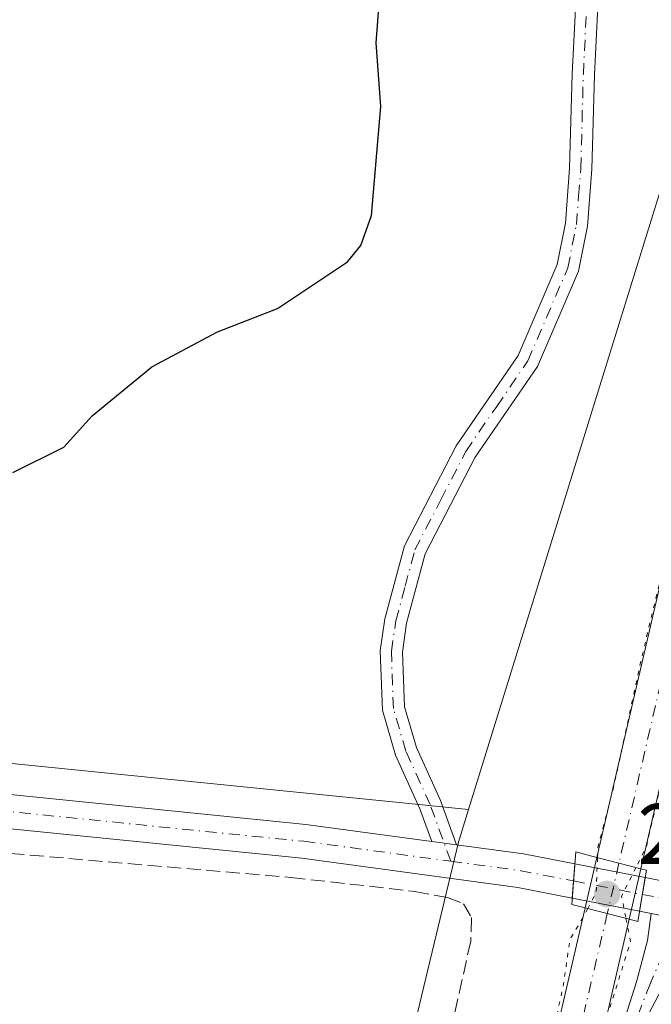
# Model space of a CAD drawing. Units: metres. Extents: x 622621 to 626106, y 4641592 to 4643965.
# Drawn here: x 624992 to 625066, y 4643692 to 4643807 of the extents above; entities that cross this region are included whole.
import ezdxf

# ---------------------------------------------------------------- set-up
doc = ezdxf.new("R2010")
doc.units = ezdxf.units.M
doc.header["$MEASUREMENT"] = 0
for name, pattern in [('DGN Style 3', [2.307223458686699, 1.648016756204785, -0.6592067024819142]), ('DGN Style 4', [2.6384748266838614, 1.318413404963828, -0.6592067024819142, 0.001648016756204785, -0.6592067024819142]), ('DGN Style 5', [1.1536117293433497, 0.4944050268614355, -0.6592067024819142])]:
    doc.linetypes.add(name, pattern=pattern)
for name, color, linetype, lineweight in [('Camino Cxs', 7, 'Continuous', 0), ('Camino eje', 30, 'DGN Style 4', 13), ('Corriente artificial Cxs', 4, 'Continuous', 13), ('Corriente artificial eje', 142, 'DGN Style 4', 0), ('Corriente artificial eje oculto', 21, 'DGN Style 4', 0), ('Corriente artificial lineal', 4, 'DGN Style 3', 13), ('Corriente artificial oculto Cxs', 21, 'Continuous', 13), ('Cultivos herbáceos CxS', 92, 'Continuous', 0), ('Curva de nivel maestra', 30, 'Continuous', 30), ('Curva de nivel normal depresión', 30, 'DGN Style 5', 0), ('Núcleo urbano CxS', 7, 'Continuous', 0), ('Pastizal CxS', 92, 'Continuous', 0), ('Pista no pavimentada Cxs', 111, 'Continuous', 0), ('Pista no pavimentada eje', 91, 'DGN Style 4', 0), ('Puente Cxs', 1, 'Continuous', 13), ('Punto de cota en terreno', 7, 'Continuous', 0), ('Rótulo de punto de cota en construcción', 7, 'Continuous', 0), ('Suelo desnudo CxS', 253, 'Continuous', 0)]:
    doc.layers.add(name, color=color, linetype=linetype, lineweight=lineweight)
doc.styles.add('Style-Arial', font='txt')

# ---------------------------------------------------------------- blocks, each defined once
blk = doc.blocks.new('5PATER')
at = {"layer": 'Núcleo urbano CxS', "linetype": 'Continuous', "lineweight": 0}
h = blk.add_hatch(color=51, dxfattribs=at)
edge = h.paths.add_edge_path()
edge.add_ellipse((0, 0), major_axis=(-0.1095731443231308, -0.1110710700762829), ratio=0.9994222409660322, start_angle=0, end_angle=360)

msp = doc.modelspace()

# ---------------------------------------------------------------- linework, layer by layer
at = {"layer": 'Camino Cxs', "color": 7, "linetype": 'Continuous', "lineweight": 0, "extrusion": (0.00682252118962448, -0.0009238586339833748, 0.9999762995640654), "elevation": 270.7737896520975, "flags": 128}
msp.add_lwpolyline([(625026.9808785013, 4643712.96449594), (625024.0734083523, 4643713.358196109)], dxfattribs=at)
at = {"layer": 'Camino Cxs', "color": 7, "linetype": 'Continuous', "lineweight": 0}
for points in [[(625060.3601000002, 4643814.5801, 298.0155999999988), (625059.7001, 4643800.9301, 298.0445999999938), (625059.4001000002, 4643789.860099999, 297.9333999999944), (625058.8800999997, 4643783.200099999, 297.8070000000007), (625057.8400999998, 4643777.9301, 297.6567000000068), (625053.0401, 4643766.770099999, 297.3665000000037), (625045.7401000002, 4643756.130100001, 297.1980999999942), (625039.8800999997, 4643744.800100001, 297.1040000000066), (625037.7001, 4643736.6801, 296.7899000000034), (625037.2100999998, 4643733.300100001, 296.687699999995), (625037.4401000004, 4643726.890100001, 296.5755000000063), (625038.8400999998, 4643722.130100001, 296.5720000000001), (625041.6501000002, 4643715.920100001, 296.5053999999946), (625043.5510999998, 4643710.7327, 296.5402000000031), (625040.6436999999, 4643711.126300001, 296.5604000000022), (625039.2500999998, 4643714.940099999, 296.5421999999962), (625036.4001000002, 4643721.2301, 296.5580000000046), (625034.8601000002, 4643726.4801, 296.5908999999957), (625034.6101000002, 4643733.440099999, 296.7275999999983), (625035.1601, 4643737.210100001, 296.8861000000034), (625037.4401000004, 4643745.7501, 297.1116000000038), (625043.5201000003, 4643757.460100001, 297.2703000000038), (625050.7600999996, 4643768.030099999, 297.4912999999942), (625055.3501000004, 4643778.700099999, 297.7740000000049), (625056.3000999996, 4643783.550100001, 297.881899999993), (625056.8000999996, 4643790.0001, 298.0078000000067), (625057.1101000002, 4643801.030099999, 298.1331999999966), (625057.7801000001, 4643814.780099999, 298.1097000000009)], [(625040.6436999999, 4643711.126300001, 296.5604000000022), (625039.2500999998, 4643714.940099999, 296.5421999999962), (625036.4001000002, 4643721.2301, 296.5580000000046), (625034.8601000002, 4643726.4801, 296.5908999999957), (625034.6101000002, 4643733.440099999, 296.7275999999983), (625035.1601, 4643737.210100001, 296.8861000000034), (625037.4401000004, 4643745.7501, 297.1116000000038), (625043.5201000003, 4643757.460100001, 297.2703000000038), (625050.7600999996, 4643768.030099999, 297.4912999999942), (625055.3501000004, 4643778.700099999, 297.7740000000049), (625056.3000999996, 4643783.550100001, 297.881899999993), (625056.8000999996, 4643790.0001, 298.0078000000067), (625057.1101000002, 4643801.030099999, 298.1331999999966), (625057.7801000001, 4643814.780099999, 298.1097000000009)], [(625060.3601000002, 4643814.5801, 298.0155999999988), (625059.7001, 4643800.9301, 298.0445999999938), (625059.4001000002, 4643789.860099999, 297.9333999999944), (625058.8800999997, 4643783.200099999, 297.8070000000007), (625057.8400999998, 4643777.9301, 297.6567000000068), (625053.0401, 4643766.770099999, 297.3665000000037), (625045.7401000002, 4643756.130100001, 297.1980999999942), (625039.8800999997, 4643744.800100001, 297.1040000000066), (625037.7001, 4643736.6801, 296.7899000000034), (625037.2100999998, 4643733.300100001, 296.687699999995), (625037.4401000004, 4643726.890100001, 296.5755000000063), (625038.8400999998, 4643722.130100001, 296.5720000000001), (625041.6501000002, 4643715.920100001, 296.5053999999946), (625043.5510999998, 4643710.732600001, 296.5402000000031)]]:
    msp.add_polyline3d(points, dxfattribs=at)
at = {"layer": 'Camino eje', "color": 30, "linetype": 'DGN Style 4', "lineweight": 13}
msp.add_polyline3d([(625042.8750999998, 4643708.8059, 296.6015999999945), (625040.4501, 4643715.4301, 296.5224000000017), (625037.6201, 4643721.6801, 296.5440999999992), (625036.1501000002, 4643726.6851, 296.582899999994), (625035.9101, 4643733.370100001, 296.7070999999996), (625036.4301000005, 4643736.9451, 296.8304000000062), (625037.5201000003, 4643741.005100001, 296.9646000000066), (625038.6601, 4643745.2751, 297.1033000000025), (625041.7001, 4643751.130100001, 297.1431000000011), (625044.6300999997, 4643756.795100001, 297.2274000000034), (625048.2500999998, 4643762.0801, 297.3000999999931), (625051.9001000002, 4643767.4001, 297.4189999999944), (625056.5950999996, 4643778.315099999, 297.7062000000006), (625057.1151000002, 4643780.950099999, 297.7679000000062), (625057.5900999998, 4643783.3751, 297.8203000000067), (625057.8501000004, 4643786.7051, 297.8965000000026), (625058.1001000004, 4643789.9301, 297.957899999994), (625058.2500999998, 4643795.465100001, 298.0414000000019), (625058.4051000001, 4643800.9801, 298.0837000000029), (625058.7351000002, 4643807.8051, 298.0920000000042)], dxfattribs=at)
at = {"layer": 'Corriente artificial Cxs', "color": 4, "linetype": 'Continuous', "lineweight": 13, "extrusion": (0.1082415232400163, -0.0279751215496413, 0.9937309320037109), "elevation": -61956.82389075392, "flags": 128}
msp.add_lwpolyline([(4652385.717315964, 553351.7985106064), (4652385.717315964, 553357.1608515548)], dxfattribs=at)
at = {"layer": 'Corriente artificial Cxs', "color": 4, "linetype": 'Continuous', "lineweight": 13, "extrusion": (0.05168016106571959, -0.01332366633007471, 0.9985748048432557), "elevation": -29272.2044613557, "flags": 128}
msp.add_lwpolyline([(4652713.357312855, 553245.5534440093), (4652713.357312854, 553240.217114828)], dxfattribs=at)
at = {"layer": 'Corriente artificial Cxs', "color": 4, "linetype": 'Continuous', "lineweight": 13}
for points in [[(625059.9993000004, 4643709.2467, 295.915399999998), (625060.0000999998, 4643709.2501, 295.9152000000031), (625069.8000999996, 4643751.470100001, 296.0328000000009), (625077.0800999999, 4643784.020099999, 296.5265999999974), (625082.9401000004, 4643808.2401, 296.1716000000015), (625085.8400999998, 4643820.2601, 296.1040000000066), (625090.0401, 4643838.940099999, 296.1223000000027), (625091.5800999999, 4643847.780099999, 295.7945999999938), (625092.5201000003, 4643855.050100001, 296.0071000000025), (625092.8501000004, 4643863.370100001, 295.9899000000005), (625091.9101, 4643875.8301, 295.3108000000066), (625089.2701000003, 4643888.040100001, 295.3937000000006), (625084.9801000003, 4643899.780099999, 295.2783000000054), (625081.2901, 4643906.340100001, 295.0236000000005), (625071.8300999999, 4643923.1801, 295.0399999999936), (625057.8501000004, 4643947.2601, 295.163400000005), (625057.8475000003, 4643947.264400001, 295.1631000000052)], [(625063.9501, 4643947.370800001, 295.0374000000011), (625076.4600999998, 4643925.8201, 295.1964000000008), (625081.1001000004, 4643917.5601, 295.1747000000032), (625089.8400999998, 4643902.0101, 295.0580999999947), (625094.4001000002, 4643889.530099999, 295.0617000000057), (625097.2001, 4643876.600099999, 295.0004000000045), (625098.1901000004, 4643863.470100001, 294.9400000000023), (625097.8400999998, 4643854.600099999, 294.5476999999955), (625096.8501000004, 4643846.9801, 294.6986999999936), (625095.2600999996, 4643837.9001, 295.2651999999944), (625091.0301000001, 4643819.050100001, 295.2758000000031), (625083.2901, 4643787.030099999, 295.0127999999968), (625082.2701000003, 4643782.8101, 294.7367999999988), (625074.9901000002, 4643750.280099999, 295.1589999999997), (625065.1601, 4643707.920100001, 295.3154000000068), (625065.1584999999, 4643707.9133, 295.3159000000014)], [(625091.0301000001, 4643819.050100001, 295.2758000000031), (625083.2901, 4643787.030099999, 295.0127999999968), (625082.2701000003, 4643782.8101, 294.7367999999988), (625074.9901000002, 4643750.280099999, 295.1589999999997), (625065.1601, 4643707.920100001, 295.3154000000068), (625065.1584999999, 4643707.9133, 295.3159000000014), (625059.9993000004, 4643709.2467, 295.915399999998), (625060.0000999998, 4643709.2501, 295.9152000000031), (625069.8000999996, 4643751.470100001, 296.0328000000009), (625077.0800999999, 4643784.020099999, 296.5265999999974), (625082.9401000004, 4643808.2401, 296.1716000000015)], [(625103.3201000001, 4643292.9101, 294.9250000000029), (625091.3501000004, 4643306.6501, 295.027900000001), (625071.8101000005, 4643329.0801, 294.9495000000024), (625054.4600999998, 4643349.520099999, 295.3031000000047), (625047.2401000002, 4643359.190099999, 295.042300000001), (625039.9801000003, 4643370.460100001, 295.2792000000045), (625034.0201000003, 4643380.5701, 295.3126000000047), (625027.8000999996, 4643392.9301, 295.3123000000051), (625019.5800999999, 4643414.3301, 295.4208999999973), (625016.7600999996, 4643423.7501, 295.5325000000012), (625012.4101, 4643443.450099999, 295.3861999999936), (625010.4301000005, 4643459.9801, 295.6114999999991), (625010.1001000004, 4643469.4901, 295.4660000000004), (625010.0800999999, 4643477.380100001, 295.5699000000022), (625010.6700999998, 4643492.850099999, 295.1808000000019), (625012.2301000003, 4643506.420100001, 295.4998000000051), (625014.8701, 4643520.6601, 295.4603000000061), (625053.7901, 4643682.4901, 295.730899999995), (625058.6300999997, 4643703.340100001, 296.2409000000043)], [(625014.8701, 4643520.6601, 295.4603000000061), (625053.7901, 4643682.4901, 295.730899999995), (625058.6300999997, 4643703.340100001, 296.2409000000043), (625063.7901, 4643702.01, 295.9560999999958), (625058.9801000003, 4643681.2601, 294.9729999999981), (625020.0900999998, 4643519.550100001, 294.950800000006)], [(625063.7901, 4643702.0098, 295.9560999999958), (625058.9801000003, 4643681.2601, 294.9729999999981), (625020.0900999998, 4643519.550100001, 294.950800000006), (625017.5100999996, 4643505.630100001, 294.4085000000051), (625015.9901000002, 4643492.440099999, 294.8337000000029), (625015.4101, 4643477.290100001, 295.1058000000049), (625015.4301000005, 4643469.5801, 294.9100999999937), (625015.7500999998, 4643460.390100001, 295.0154000000039), (625017.6700999998, 4643444.340100001, 294.4685000000027), (625021.9200999998, 4643425.090100001, 294.5791999999929), (625024.6201, 4643416.050100001, 294.8396000000066), (625032.6801000005, 4643395.090100001, 294.7691999999952), (625038.7001, 4643383.130100001, 294.7792000000045), (625044.5100999996, 4643373.2501, 294.9306999999972), (625051.6201, 4643362.2301, 294.831600000005), (625058.6300999997, 4643352.840100001, 295.0301000000036), (625075.8501000004, 4643332.550100001, 295.0048999999999), (625091.2100999998, 4643314.920100001, 294.9352000000072), (625107.3400999998, 4643296.4101, 295.1245000000054)]]:
    msp.add_polyline3d(points, dxfattribs=at)
at = {"layer": 'Corriente artificial eje', "color": 142, "linetype": 'DGN Style 4', "lineweight": 0}
for points in [[(625060.8865, 4643947.317700001, 294.9177999999956), (625073.1118000001, 4643926.2631, 294.7826999999961), (625085.2744000005, 4643904.643999999, 294.8752999999998), (625088.1711999997, 4643898.592499999, 294.6992000000027), (625091.1245999997, 4643890.502699999, 294.9584999999934), (625092.7942000005, 4643884.286, 294.786300000007), (625094.0850000001, 4643878.022500001, 294.9478999999992), (625094.6780000003, 4643873.796499999, 295.0942000000068), (625095.0562000005, 4643869.525, 295.1814000000013), (625095.3932999996, 4643863.625, 295.3156000000017), (625095.3877999998, 4643860.385199999, 295.2828000000009), (625095.2023999998, 4643856.124299999, 295.1950999999972), (625094.8322000002, 4643852.196699999, 295.170499999993), (625094.1368000006, 4643847.108200001, 295.1025999999983), (625092.8711999999, 4643839.795, 295.1300000000047), (625088.7281, 4643820.999500001, 295.3852999999945), (625079.698, 4643783.4235, 295.582899999994), (625071.8069000002, 4643748.353499999, 294.8353000000061), (625062.5800000001, 4643708.579800001, 295.4401999999973)], [(625061.2101999996, 4643702.675100001, 296.1199000000051), (625054.7487000005, 4643675.0712, 295.0657999999967), (625018.0531000001, 4643522.366400001, 295.0072999999975), (625016.6312999995, 4643515.484099999, 294.7440999999963), (625014.9899000004, 4643506.171599999, 294.9159000000073), (625014.1141999997, 4643499.4441, 294.9309999999969), (625013.3321000002, 4643491.616800001, 294.639599999995), (625012.7609000001, 4643476.0548, 294.8132999999943), (625012.8288000004, 4643467.992500001, 294.4747000000062), (625013.2752, 4643458.9112, 294.8470999999991), (625015.1487999996, 4643443.800600001, 294.8485999999975), (625018.9787, 4643426.172499999, 294.857999999993), (625020.6799, 4643419.943600001, 294.784799999994), (625022.1993000006, 4643415.152600001, 294.4756000000052), (625029.5889999997, 4643395.842499999, 294.8975999999966), (625031.2964000005, 4643392.015900001, 294.7976999999955), (625035.2861000003, 4643384.045700001, 294.7687000000006), (625037.2827000003, 4643380.3575, 294.5234999999957), (625042.3013000004, 4643371.862000001, 294.5197000000044), (625049.3365000002, 4643361.0022, 294.6468000000023), (625055.3427999998, 4643352.84, 294.8203999999969), (625059.3388999999, 4643347.901500001, 294.6282000000065), (625074.9988000002, 4643329.4846, 294.8119000000006), (625192.8646000001, 4643194.080800001, 294.607999999993)]]:
    msp.add_polyline3d(points, dxfattribs=at)
at = {"layer": 'Corriente artificial eje oculto', "color": 21, "linetype": 'DGN Style 4', "lineweight": 0, "extrusion": (0.02518257941889041, 0.1085527643765223, 0.9937716714819489), "elevation": 520121.6914602678, "flags": 128}
msp.add_lwpolyline([(440508.6387047044, -4635747.863679424), (440508.6387047044, -4635741.764185492)], dxfattribs=at)
at = {"layer": 'Corriente artificial lineal', "color": 4, "linetype": 'DGN Style 3', "lineweight": 13}
msp.add_polyline3d([(624986.6401000004, 4643710.110099999, 297.2418999999936), (625024.1801000005, 4643706.9001, 296.6689999999944), (625038.6801000005, 4643705.270099999, 296.5929000000033), (625042.4801000003, 4643704.540100001, 296.507500000007), (625044.3800999997, 4643703.8301, 296.5144), (625045.3201000001, 4643702.200099999, 296.5182000000059), (625045.2100999998, 4643699.440099999, 296.5194000000047), (625040.2100999998, 4643676.9901, 296.4199999999983), (625032.7401000002, 4643645.190099999, 296.0469000000012), (625003.5401, 4643525.270099999, 295.9940999999963)], dxfattribs=at)
at = {"layer": 'Corriente artificial oculto Cxs', "color": 21, "linetype": 'Continuous', "lineweight": 13, "extrusion": (0.01210560123677982, 0.05222242494542926, 0.9985621026012931), "elevation": 250367.9746087904, "flags": 128}
msp.add_lwpolyline([(439731.2776011408, -4658178.975787279), (439731.2776011408, -4658185.047737745)], dxfattribs=at)
at = {"layer": 'Corriente artificial oculto Cxs', "color": 21, "linetype": 'Continuous', "lineweight": 13, "extrusion": (0.1082415232400163, -0.0279751215496413, 0.9937309320037109), "elevation": -61956.82389075392, "flags": 128}
msp.add_lwpolyline([(4652385.717315964, 553351.7985106064), (4652385.717315964, 553357.1608515548)], dxfattribs=at)
at = {"layer": 'Corriente artificial oculto Cxs', "color": 21, "linetype": 'Continuous', "lineweight": 13, "extrusion": (0.02372306020617153, 0.1023451373334797, 0.994466032239737), "elevation": 490383.064142461, "flags": 128}
msp.add_lwpolyline([(439664.9129551998, -4639067.679862571), (439664.9129551998, -4639061.586120958)], dxfattribs=at)
at = {"layer": 'Corriente artificial oculto Cxs', "color": 21, "linetype": 'Continuous', "lineweight": 13, "extrusion": (0.05168016106571959, -0.01332366633007471, 0.9985748048432557), "elevation": -29272.2044613557, "flags": 128}
msp.add_lwpolyline([(4652713.357312855, 553245.5534440093), (4652713.357312854, 553240.217114828)], dxfattribs=at)
at = {"layer": 'Corriente artificial oculto Cxs', "color": 21, "linetype": 'Continuous', "lineweight": 13}
msp.add_3dface([(625065.1584999999, 4643707.9133, 295.3159000000014), (625063.7901, 4643702.01, 295.9560999999958), (625058.6300999997, 4643703.340100001, 296.2409000000043), (625059.9993000004, 4643709.2467, 295.915399999998)], dxfattribs=at)
at = {"layer": 'Cultivos herbáceos CxS', "color": 92, "linetype": 'Continuous', "lineweight": 0}
for points in [[(624798.9913999997, 4643784.520199999, 301.5648999999976), (624839.6864999998, 4643740.715100001, 300.5374000000011), (624848.0374999996, 4643737.119100001, 300.2323999999935), (624853.8324999996, 4643734.0921, 300.1119999999937), (625044.9530999997, 4643714.8693, 296.597299999994)], [(624853.8324999996, 4643734.0921, 300.1119999999937), (625044.9530999997, 4643714.8693, 296.597299999994), (625043.7673000004, 4643711.041300001, 296.5095000000001), (625006.0795, 4643554.141899999, 296.1585000000051), (624994.3137999997, 4643505.225099999, 296.3907999999938), (624994.9210999999, 4643469.585700001, 297.1073999999935), (624997.2692999998, 4643441.4005, 296.804999999993), (625003.1409, 4643414.976700001, 296.6806999999972), (625010.1867000004, 4643394.424699999, 296.1540999999997), (625018.4072000004, 4643375.634500001, 296.7032999999938), (625024.7314999999, 4643357.3687, 296.5200000000041), (625123.8444999997, 4643241.5889, 296.2762999999977)], [(625044.9530999997, 4643714.8693, 296.597299999994), (625043.7673000004, 4643711.041300001, 296.5095000000001), (625006.0795, 4643554.141899999, 296.1585000000051), (624994.3137999997, 4643505.225099999, 296.3907999999938), (624994.9210999999, 4643469.585700001, 297.1073999999935), (624997.2692999998, 4643441.4005, 296.804999999993), (625003.1409, 4643414.976700001, 296.6806999999972), (625010.1867000004, 4643394.424699999, 296.1540999999997), (625018.4072000004, 4643375.634500001, 296.7032999999938), (625024.7314999999, 4643357.3687, 296.5200000000041), (625123.8444999997, 4643241.5889, 296.2762999999977)]]:
    msp.add_polyline3d(points, dxfattribs=at)
at = {"layer": 'Curva de nivel maestra', "color": 30, "linetype": 'Continuous', "lineweight": 30, "elevation": 300, "flags": 128}
msp.add_lwpolyline([(624991.5499999998, 4643754.350099999), (624997.5199999996, 4643757.300100001), (625000.8499999996, 4643760.9801), (625007.8499999996, 4643766.720100001), (625015.5199999996, 4643770.800100001), (625022.5800000001, 4643773.540100001), (625030.7800000003, 4643779.030099999), (625032.3300000001, 4643780.940099999), (625033.5700000003, 4643784.4301), (625034.6799999997, 4643797.220100001), (625034.1399999997, 4643804.6501), (625034.5099999999, 4643809.8101), (625034.3200000003, 4643813.630100001), (625033.0899999999, 4643818.890100001), (625031.0300000003, 4643824.8201), (625028.3600000005, 4643830.940099999), (625021.1699999999, 4643840.9101), (625018.4699999997, 4643843.9001), (625019.5, 4643846.9001), (625018.0700000003, 4643849.3301), (625012.3099999997, 4643851.5001), (625004.3300000001, 4643853.2401), (624994.2400000002, 4643858.210100001), (624980.3899999997, 4643867.300100001)], dxfattribs=at)
at = {"layer": 'Curva de nivel normal depresión', "color": 30, "linetype": 'DGN Style 5', "lineweight": 0, "elevation": 295, "flags": 128}
for points in [[(625060.0700000003, 4643709.228900001), (625060.1200000001, 4643710.450099999), (625061.9800000006, 4643717.5801), (625065.2199999997, 4643732.5801), (625072.3799999999, 4643762.5801), (625074.8600000005, 4643771.5701), (625076.9900000002, 4643781.5701), (625083.9699999997, 4643811.5601), (625087.3399999999, 4643824.4801), (625088.9600000001, 4643828.770099999), (625089.3899999997, 4643832.670100001), (625090.6600000003, 4643838.440099999), (625092.4299999997, 4643848.860099999), (625093.3399999999, 4643857.7401), (625093.2199999997, 4643861.860099999), (625092.6699999999, 4643869.9901), (625088.2999999998, 4643888.380100001), (625081.9199999999, 4643903.9801), (625073.8099999997, 4643918.5101), (625067.2400000002, 4643930.610099999), (625063.5999999996, 4643936.2501), (625061.6200000001, 4643939.880100001), (625058.3200000003, 4643945.440099999), (625057.4183999998, 4643947.257200001)], [(625064.2189999997, 4643947.3762), (625067.8399999999, 4643940.790100001), (625073.4400000004, 4643931.2501), (625075.2999999998, 4643927.4301), (625077.7400000002, 4643923.5601), (625087.0099999999, 4643907.4001), (625091.4299999997, 4643897.4801), (625093.04, 4643892.4301), (625094.4900000002, 4643888.880100001), (625096.4699999997, 4643880.0601), (625098.1500000004, 4643864.350099999), (625097.7999999998, 4643851.640100001), (625094.9100000003, 4643835.5801), (625087.0499999998, 4643803.5701), (625082.54, 4643791.030099999), (625082.2999999998, 4643784.4001), (625079.5300000003, 4643769.710100001), (625065.7800000003, 4643710.4801), (625064.5724, 4643708.0648)], [(625060.0700000003, 4643709.228900001), (625059.9000000004, 4643705.0701), (625058.9198000003, 4643703.2597)], [(625064.5724, 4643708.0648), (625064.5700000003, 4643708.0601), (625062.8899999997, 4643704.700099999), (625063.3994000005, 4643702.109300001)], [(625058.9198000003, 4643703.2597), (625058.2199999997, 4643701.960100001), (625056.8300000001, 4643699.6501), (625056.0899999999, 4643694.4001), (625054.3399999999, 4643686.2601), (625051.9400000004, 4643677.2601), (625047.2599999999, 4643656.940099999), (625044.5199999996, 4643646.270099999), (625042.5700000003, 4643635.940099999), (625040.4400000004, 4643627.640100001), (625038.4500000002, 4643621.7401), (625037.6200000001, 4643615.970100001), (625034.4199999999, 4643601.270099999), (625027.6900000004, 4643574.370100001), (625024.7199999997, 4643564.040100001), (625023.8099999997, 4643558.5801), (625021.2300000006, 4643546.7401), (625016.1500000004, 4643525.3101), (625013.3799999999, 4643510.290100001), (625011.6399999997, 4643500.960100001), (625010.79, 4643489.630100001), (625010.7300000006, 4643473.380100001), (625010.54, 4643463.4901), (625011.2599999999, 4643453.710100001), (625013.2300000006, 4643440.600099999), (625016.0300000003, 4643428.170100001), (625017.6399999997, 4643420.3101), (625019, 4643416.440099999), (625020.8200000003, 4643410.100099999), (625023.9299999997, 4643401.7401), (625029.3899999997, 4643389.200099999), (625035.6900000004, 4643376.840100001), (625042.79, 4643364.940099999), (625049.7000000002, 4643354.840100001), (625056.5800000001, 4643346.0601), (625061.75, 4643340.2301), (625069.9400000004, 4643330.4301), (625074.9900000002, 4643324.8201), (625081.6200000001, 4643316.790100001), (625089.2100000001, 4643308.380100001), (625093.54, 4643302.700099999), (625099.2999999998, 4643296.470100001), (625108.1100000005, 4643285.950099999), (625113.9299999997, 4643279.770099999), (625117.5499999998, 4643275.7301), (625120.5899999999, 4643271.7601), (625127.2999999998, 4643264.4901), (625131.7999999998, 4643258.9901), (625138.5, 4643251.4001), (625154.8499999996, 4643232.200099999), (625176.0999999996, 4643208.0001), (625189.9800000006, 4643191.470100001), (625200.4500000002, 4643179.440099999), (625205.25, 4643174.4101), (625210.9400000004, 4643167.1601), (625211.8099999997, 4643165.4801), (625211.7199999997, 4643163.020099999), (625209.8499999996, 4643158.5601), (625206.8799999999, 4643156.120100001), (625199.7599999999, 4643154.290100001), (625191.4400000004, 4643154.090100001), (625190.0599999997, 4643153.360099999), (625193.3700000001, 4643152.350099999), (625196.1399999997, 4643151.4001), (625200.1399999997, 4643151.210100001), (625205.2100000001, 4643151.7601), (625208.0700000003, 4643151.620100001), (625209.8200000003, 4643151.700099999), (625212.3099999997, 4643155.3301), (625215.9100000003, 4643157.7301), (625217.9500000002, 4643157.890100001), (625219.8700000001, 4643156.940099999), (625223.6900000004, 4643152.9001), (625232.2999999998, 4643143.1801), (625247.3399999999, 4643125.5801), (625255.4000000004, 4643116.6501), (625259.04, 4643111.9901), (625266.29, 4643103.540100001), (625272.0499999998, 4643097.280099999), (625279.2199999997, 4643088.460100001), (625292.0700000003, 4643073.6601), (625298.4000000004, 4643066.7601), (625309.8399999999, 4643053.190099999), (625318.8200000003, 4643043.1801), (625327.1200000001, 4643033.1801), (625331.6600000003, 4643027.130100001), (625337.1699999999, 4643021.5701), (625341.0499999998, 4643016.9901), (625345.8499999996, 4643011.790100001), (625355.0800000001, 4643001.030099999), (625358.8899999997, 4642996.9101), (625364.5700000003, 4642990.1601), (625374.3399999999, 4642979.170100001), (625379.0300000003, 4642973.550100001), (625382.8700000001, 4642969.300100001), (625388.3899999997, 4642962.340100001), (625393.9400000004, 4642956.5701), (625398.4900000002, 4642951.120100001), (625407.3200000003, 4642940.9801), (625415.9600000001, 4642931.590100001), (625420.7400000002, 4642925.880100001), (625423.1100000005, 4642922.7501), (625425.8099999997, 4642919.860099999), (625430.1900000004, 4642914.440099999), (625444.29, 4642898.5701), (625454.9400000004, 4642885.890100001), (625462.0499999998, 4642877.9001), (625468.0800000001, 4642870.540100001), (625474.1500000004, 4642864.0101), (625476.3799999999, 4642862.040100001), (625477.2999999998, 4642860.360099999), (625481.0800000001, 4642855.670100001), (625490.4600000001, 4642845.1801), (625495.5199999996, 4642838.860099999), (625501.2400000002, 4642832.5801), (625509.8399999999, 4642822.520099999), (625513.9600000001, 4642817.960100001), (625517.2199999997, 4642813.9001), (625525.3200000003, 4642804.780099999), (625532.0899999999, 4642796.540100001), (625540.3099999997, 4642787.100099999), (625544.5199999996, 4642781.540100001), (625553.1100000005, 4642771.470100001), (625565.6699999999, 4642758.040100001), (625575.9299999997, 4642745.960100001), (625584, 4642737.030099999), (625597.3300000001, 4642721.040100001), (625606.0300000003, 4642711.4101), (625612.9199999999, 4642702.9801), (625619, 4642696.210100001), (625623.8499999996, 4642690.210100001), (625635.2300000006, 4642677.030099999), (625644.2300000006, 4642665.640100001), (625652.6900000004, 4642655.440099999), (625661.7699999996, 4642645.220100001), (625666.9199999999, 4642640.090100001), (625674.6799999997, 4642631.420100001), (625682.3099999997, 4642623.050100001), (625689.5, 4642614.2401), (625692.2000000002, 4642611.280099999), (625696.0199999996, 4642606.7601), (625704.4299999997, 4642597.470100001), (625709.5, 4642591.4001), (625719.1399999997, 4642580.520099999), (625727.2400000002, 4642570.670100001), (625734.5499999998, 4642562.640100001), (625738.4000000004, 4642557.8301), (625745.2199999997, 4642549.9901), (625750.9699999997, 4642543.0701), (625755.9800000006, 4642537.7501), (625761.6500000004, 4642531.100099999), (625770.25, 4642521.360099999), (625774.5599999997, 4642516.0101), (625777.75, 4642512.5101), (625782.1699999999, 4642507.950099999), (625798.75, 4642488.540100001), (625799.9396000003, 4642488.020300001)], [(625063.3994000005, 4643702.109300001), (625063.9400000004, 4643699.360099999), (625059.0599999997, 4643683.9301), (625058.0899999999, 4643679.2601), (625057.3399999999, 4643676.7501), (625056.2599999999, 4643670.780099999), (625053.1100000005, 4643657.360099999), (625049.04, 4643638.840100001), (625043.7300000006, 4643616.890100001), (625031.8499999996, 4643565.090100001), (625020.9900000002, 4643518.4101), (625017.1399999997, 4643494.0001), (625016.2699999996, 4643473.940099999), (625016.8300000001, 4643455.670100001), (625018.7199999997, 4643441.6801), (625020.0800000001, 4643436.690099999), (625021.2400000002, 4643431.370100001), (625022.29, 4643427.4301), (625023.7300000006, 4643420.860099999), (625027.5199999996, 4643409.8301), (625029.0199999996, 4643405.210100001), (625030.79, 4643401.440099999), (625034.2100000001, 4643393.0101), (625040.8700000001, 4643380.140100001), (625043.1699999999, 4643375.5101), (625044.7400000002, 4643373.360099999), (625049.5099999999, 4643365.9901), (625060.9000000004, 4643350.380100001), (625064.5199999996, 4643346.0001), (625065.6600000003, 4643344.470100001), (625069.0099999999, 4643340.8301), (625074.9299999997, 4643333.7501), (625078.9199999999, 4643329.420100001), (625081.4000000004, 4643327.140100001), (625085.5999999996, 4643322.090100001), (625088.5300000003, 4643318.280099999), (625095.1200000001, 4643311.290100001), (625103.1299999999, 4643301.960100001), (625105.7300000006, 4643298.5601), (625108.7999999998, 4643295.300100001), (625113.5599999997, 4643289.5601), (625139.8200000003, 4643259.120100001), (625154.1200000001, 4643241.970100001), (625156.5, 4643240.020099999), (625158.3600000005, 4643238.220100001), (625159.5899999999, 4643236.460100001), (625162.3200000003, 4643233.520099999), (625165.8700000001, 4643229.0701), (625170.1900000004, 4643224.390100001), (625172.8799999999, 4643221.0801), (625175.6299999999, 4643218.1601), (625182.0300000003, 4643210.5701), (625185.0300000003, 4643207.5701), (625188.9000000004, 4643203.110099999), (625194.6600000003, 4643195.870100001), (625199.4800000006, 4643190.690099999), (625207.4500000002, 4643181.3301), (625215.6299999999, 4643172.1801), (625220.6699999999, 4643165.890100001), (625222.75, 4643163.960100001), (625225.4199999999, 4643160.970100001), (625231.8799999999, 4643153.100099999), (625239.9699999997, 4643143.860099999), (625246.5800000001, 4643135.8101), (625251.3499999996, 4643130.5801), (625258.4100000003, 4643122.3101), (625264.4400000004, 4643115.6801), (625278.5700000003, 4643099.140100001), (625296.7599999999, 4643078.340100001), (625301.6200000001, 4643072.550100001), (625304.3799999999, 4643069.640100001), (625307.9000000004, 4643065.1601), (625311.8899999997, 4643060.8101), (625313.7000000002, 4643058.630100001), (625316.8300000001, 4643055.420100001), (625322.54, 4643048.470100001), (625331.4500000002, 4643038.710100001), (625337.2599999999, 4643031.850099999), (625342.0099999999, 4643026.610099999), (625349.7999999998, 4643017.0801), (625352.5899999999, 4643014.200099999), (625353.79, 4643012.7301), (625356.8799999999, 4643009.4901), (625362.2400000002, 4643002.840100001), (625369.4500000002, 4642994.7301), (625374.0899999999, 4642988.700099999), (625380.3799999999, 4642982.200099999), (625385.7100000001, 4642976.170100001), (625388.6200000001, 4642972.460100001), (625394.3200000003, 4642966.280099999), (625399.7000000002, 4642959.6601), (625404.3200000003, 4642954.610099999), (625406.9299999997, 4642951.2301), (625409.6600000003, 4642948.290100001), (625416.0999999996, 4642940.7301), (625418.8799999999, 4642937.840100001), (625421.9500000002, 4642934.2501), (625427.6799999997, 4642928.3201), (625431.4199999999, 4642923.390100001), (625435.1699999999, 4642919.140100001), (625440.7199999997, 4642912.360099999), (625443.6900000004, 4642909.340100001), (625445.1799999997, 4642907.170100001), (625446.3300000001, 4642905.9801), (625448.0099999999, 4642903.6601), (625453.25, 4642897.5701), (625459.5, 4642890.8201), (625467.7300000006, 4642881.050100001), (625470.4699999997, 4642878.120100001), (625471.8799999999, 4642876.200099999), (625475.4500000002, 4642872.100099999), (625477.3200000003, 4642868.640100001), (625479.8499999996, 4642865.5101), (625483.2000000002, 4642862.860099999), (625485.8899999997, 4642860.280099999), (625489.7199999997, 4642855.940099999), (625491.8700000001, 4642853.090100001), (625494.6600000003, 4642850.3301), (625497.3200000003, 4642846.9901), (625500.7400000002, 4642843.4001), (625505.4699999997, 4642837.4801), (625510.8200000003, 4642831.4901), (625517.5, 4642823.5101), (625524.7599999999, 4642815.440099999), (625532.7199999997, 4642806.0701), (625538.7699999996, 4642799.450099999), (625544.8600000005, 4642792.210100001), (625548.2699999996, 4642788.620100001), (625549.4000000004, 4642787.090100001), (625550.4600000001, 4642786.1501), (625551.9000000004, 4642784.2501), (625555.6399999997, 4642780.3201), (625558.2400000002, 4642776.9301), (625561.9000000004, 4642772.920100001), (625563.3099999997, 4642771.0001), (625565.1299999999, 4642769.1501), (625570.5800000001, 4642762.610099999), (625579.7300000006, 4642752.4301), (625586.6200000001, 4642743.9901), (625590.54, 4642740.0001), (625593.6399999997, 4642736.4101), (625596.1100000005, 4642733.9101), (625597.9400000004, 4642731.3101), (625600.3799999999, 4642728.7601), (625601.4800000006, 4642727.190099999), (625602.5800000001, 4642726.290100001), (625604.0499999998, 4642724.4301), (625607.7999999998, 4642720.520099999), (625609.5499999998, 4642717.590100001), (625611.04, 4642716.0801), (625613.1900000004, 4642713.5601), (625615.6799999997, 4642711.0601), (625621.1200000001, 4642704.5101), (625624.4500000002, 4642700.840100001), (625625.5599999997, 4642699.280099999), (625626.6600000003, 4642698.380100001), (625627.5199999996, 4642697.2401), (625628.5599999997, 4642696.280099999), (625630.4600000001, 4642693.850099999), (625635.7400000002, 4642687.800100001), (625637.9299999997, 4642684.9901), (625640.3399999999, 4642682.720100001), (625641.4900000002, 4642681.210100001), (625642.9000000004, 4642679.960100001), (625645.2699999996, 4642676.860099999), (625648.0800000001, 4642673.640100001), (625650.54, 4642670.4801), (625656.6799999997, 4642664.0801), (625663.0199999996, 4642656.4301), (625666.3300000001, 4642652.7301), (625667.4600000001, 4642651.200099999), (625668.8700000001, 4642649.940099999), (625671.2400000002, 4642646.9801), (625673.9199999999, 4642643.9901), (625677.4400000004, 4642639.5101), (625686.3200000003, 4642629.7301), (625689.4400000004, 4642625.520099999), (625690.6200000001, 4642624.360099999), (625691.7800000003, 4642622.850099999), (625694.8700000001, 4642619.610099999), (625699, 4642614.4101), (625701.1299999999, 4642612.210100001), (625703.1900000004, 4642609.600099999), (625704.5599999997, 4642608.3101), (625705.4000000004, 4642607.1501), (625706.4900000002, 4642606.2501), (625707.6600000003, 4642604.7501), (625710.4800000006, 4642601.8201), (625713.7800000003, 4642597.850099999), (625715.4000000004, 4642595.4101), (625716.8899999997, 4642593.9801), (625719.3099999997, 4642591.0701), (625722.3399999999, 4642587.770099999), (625725.8899999997, 4642583.3201), (625729.9800000006, 4642579.0701), (625731.3899999997, 4642577.1501), (625732.8300000001, 4642575.920100001), (625736.8600000005, 4642571.620100001), (625739.2699999996, 4642568.030099999), (625740.7800000003, 4642566.540100001), (625741.9400000004, 4642565.040100001), (625745.7199999997, 4642561.1501), (625752.5700000003, 4642552.920100001), (625756, 4642549.4001), (625757.7100000001, 4642547.0601), (625761.1200000001, 4642543.2301), (625766.7199999997, 4642536.170100001), (625771.1600000003, 4642531.280099999), (625776.8799999999, 4642524.3301), (625780.3399999999, 4642520.620100001), (625785.9900000002, 4642514.270099999), (625791.3300000001, 4642507.110099999), (625800.2300000006, 4642498.020099999), (625804.8568000002, 4642492.1841)]]:
    msp.add_lwpolyline(points, dxfattribs=at)
at = {"layer": 'Pastizal CxS', "color": 92, "linetype": 'Continuous', "lineweight": 0}
for points in [[(624942.8932999996, 4643827.1985, 302.6659000000073), (624999.3680999996, 4643847.656500001, 300.3730999999971), (625029.5535000004, 4643856.424699999, 299.0111000000034), (625077.2714000001, 4643872.981100001, 297.3130999999994), (625077.9272999996, 4643868.185900001, 297.459799999997), (625080.1679999996, 4643854.903899999, 297.5853000000061), (625079.8860999999, 4643840.921900001, 297.7109000000055), (625073.1470999997, 4643805.8115, 298.3264999999956), (625044.9530999997, 4643714.8693, 296.597299999994), (624853.8324999996, 4643734.0921, 300.1119999999937)], [(625077.2714000001, 4643872.981100001, 297.3130999999994), (625077.9272999996, 4643868.185900001, 297.459799999997), (625080.1679999996, 4643854.903899999, 297.5853000000061), (625079.8860999999, 4643840.921900001, 297.7109000000055), (625073.1470999997, 4643805.8115, 298.3264999999956), (625044.9530999997, 4643714.8693, 296.597299999994)], [(624798.9913999997, 4643784.520199999, 301.5648999999976), (624839.6864999998, 4643740.715100001, 300.5374000000011), (624848.0374999996, 4643737.119100001, 300.2323999999935), (624853.8324999996, 4643734.0921, 300.1119999999937), (625044.9530999997, 4643714.8693, 296.597299999994)]]:
    msp.add_polyline3d(points, dxfattribs=at)
at = {"layer": 'Pista no pavimentada Cxs', "color": 111, "linetype": 'Continuous', "lineweight": 0, "extrusion": (0.00682252118962448, -0.0009238586339833748, 0.9999762995640654), "elevation": 270.7737896520975, "flags": 128}
msp.add_lwpolyline([(625026.9808785013, 4643712.96449594), (625024.0734083523, 4643713.358196109)], dxfattribs=at)
at = {"layer": 'Pista no pavimentada Cxs', "color": 111, "linetype": 'Continuous', "lineweight": 0, "extrusion": (0.1228344439922242, 0.9175427061981469, 0.3781892141133886), "elevation": 4337691.937766668, "flags": 128}
msp.add_lwpolyline([(-3344.96137678402, -1771763.630126676), (-3352.879378800513, -1771763.598475921), (-3358.987996078678, -1771762.62994122)], dxfattribs=at)
at = {"layer": 'Pista no pavimentada Cxs', "color": 111, "linetype": 'Continuous', "lineweight": 0, "extrusion": (-0.008528191873164752, -0.1116225789986742, 0.9937140784959522), "elevation": -523377.7317147308, "flags": 128}
msp.add_lwpolyline([(269483.2586041174, 4648459.956792118), (269483.2586041174, 4648455.904013653)], dxfattribs=at)
msp.add_lwpolyline([(269483.2586041174, 4648459.956792118), (269483.2586041174, 4648455.904013653)], dxfattribs=at)
at = {"layer": 'Pista no pavimentada Cxs', "color": 111, "linetype": 'Continuous', "lineweight": 0, "extrusion": (0.1236741769389476, -0.02416477002897876, 0.9920286093898303), "elevation": -34615.59310055542, "flags": 128}
msp.add_lwpolyline([(4677389.636163496, 274869.7852568349), (4677389.636163496, 274861.3178663492)], dxfattribs=at)
at = {"layer": 'Pista no pavimentada Cxs', "color": 111, "linetype": 'Continuous', "lineweight": 0, "extrusion": (0.005721303850430039, 0.0346685023694509, 0.9993824901536502), "elevation": 164862.7697363765, "flags": 128}
msp.add_lwpolyline([(139394.6403982205, -4680606.019342695), (139394.6403982206, -4680610.023620609)], dxfattribs=at)
msp.add_lwpolyline([(139394.6403982205, -4680606.019342695), (139394.6403982206, -4680610.023620609)], dxfattribs=at)
at = {"layer": 'Pista no pavimentada Cxs', "color": 111, "linetype": 'Continuous', "lineweight": 0, "extrusion": (0.1542249387116242, -0.03013758255946285, 0.9875760195533646), "elevation": -43256.67182992351, "flags": 128}
msp.add_lwpolyline([(4677383.61170774, 273737.467484223), (4677383.61170774, 273735.0651982677)], dxfattribs=at)
at = {"layer": 'Pista no pavimentada Cxs', "color": 111, "linetype": 'Continuous', "lineweight": 0, "extrusion": (0.0575291650600623, -0.0112419003469914, 0.9982805291320073), "elevation": -15948.54843130684, "flags": 128}
msp.add_lwpolyline([(4677379.869461015, 276670.3950330823), (4677379.869461016, 276678.4575024545)], dxfattribs=at)
at = {"layer": 'Pista no pavimentada Cxs', "color": 111, "linetype": 'Continuous', "lineweight": 0, "extrusion": (0.1427647013634371, -0.02790061031007456, 0.9893633286052875), "elevation": -40031.54297336239, "flags": 128}
msp.add_lwpolyline([(4677374.919781771, 274306.153319514), (4677374.919781771, 274307.5687756693)], dxfattribs=at)
at = {"layer": 'Pista no pavimentada Cxs', "color": 111, "linetype": 'Continuous', "lineweight": 0}
for points in [[(624782.6074999999, 4643790.179300001, 301.4097000000039), (624794.2555000001, 4643777.635299999, 301.1177000000025), (624810.8809000002, 4643762.065500001, 300.8981000000058), (624822.9188999999, 4643750.550899999, 300.7495999999956), (624835.8271000005, 4643742.2895, 300.4836000000068), (624851.9275000002, 4643735.797499999, 300.317200000005), (624876.2635000005, 4643729.778899999, 299.3790000000009), (624908.6873000005, 4643726.3521, 298.8948999999994), (624973.5056999996, 4643718.415100001, 297.7498000000051), (625025.9058999997, 4643713.122099999, 296.7378999999929), (625040.6436999999, 4643711.126300001, 296.5604000000022)], [(625057.0966999996, 4643704.480900001, 297.0124000000069), (625050.7451, 4643705.721899999, 296.559699999998), (625025.4363000002, 4643709.1491, 296.8441000000021), (624973.0614999998, 4643714.4397, 297.6649999999936), (624908.2339000005, 4643722.377699999, 298.8274999999995), (624907.1108999997, 4643722.496300001, 298.8421999999992), (624904.7906999999, 4643722.5385, 298.8571999999986)], [(624973.5056999996, 4643718.415100001, 297.7498000000051), (625025.9058999997, 4643713.122099999, 296.7378999999929), (625040.6436999999, 4643711.126300001, 296.5604000000022), (625043.5510999998, 4643710.7327, 296.5402000000031), (625051.3975000001, 4643709.670100001, 296.5694999999978), (625057.4035, 4643708.4965, 297.4661000000052), (625057.0966999996, 4643704.480900001, 297.0124000000069), (625050.7451, 4643705.721899999, 296.559699999998), (625025.4363000002, 4643709.1491, 296.8441000000021), (624973.0614999998, 4643714.4397, 297.6649999999936)], [(625339.7295000004, 4643644.591700001, 290.0809000000008), (625309.7030999997, 4643650.4375, 290.7945000000037), (625216.0339000003, 4643670.018100001, 292.382500000007), (625149.0846999995, 4643683.513699999, 293.8767999999982), (625088.6705, 4643696.762499999, 295.0889000000025), (625077.7165000001, 4643700.0295, 295.6462000000029), (625073.6113, 4643701.253900001, 295.8080000000046), (625066.3702999996, 4643702.6687, 296.3338999999978), (625064.9959000006, 4643702.9373, 296.5397999999986), (625065.6475000001, 4643706.885700001, 296.3990999999951), (625067.9759000001, 4643706.4307, 296.0215999999928), (625074.0493000001, 4643705.244000001, 295.7924999999959), (625074.5686999997, 4643705.1425, 295.7652999999991), (625081.9241000004, 4643702.9487, 295.4156999999978), (625089.6719000004, 4643700.637900001, 294.8317999999999), (625149.9083000004, 4643687.428099999, 293.8717999999935), (625216.8383, 4643673.9363, 292.5724000000046), (625310.4945, 4643654.3585, 291.278999999995), (625340.2641000003, 4643648.562700001, 290.1897999999928)], [(625035.5601000005, 4643573.3301, 295.9618999999948), (625040.1201, 4643592.8201, 295.7899000000034), (625054.2901, 4643653.350099999, 295.5871999999945), (625061.9801000003, 4643686.340100001, 296.4195999999938), (625064.6501000002, 4643694.6801, 296.1609999999928), (625065.9301000005, 4643699.5101, 296.2930999999954), (625066.3702999996, 4643702.6687, 296.3338999999978), (625073.6113, 4643701.253900001, 295.8080000000046), (625077.7165000001, 4643700.0295, 295.6462000000029), (625072.2500999998, 4643698.1601, 295.8902999999991), (625069.5800999999, 4643696.2501, 296.1527999999962), (625067.8701, 4643694.350099999, 296.3436999999976), (625065.7701000003, 4643690.390100001, 297.7681000000011), (625064.2701000003, 4643685.710100001, 298.6156000000047), (625056.6001000004, 4643652.800100001, 296.0332999999956), (625042.4301000005, 4643592.280099999, 296.4870999999985), (625037.8601000002, 4643572.770099999, 296.8974000000017)], [(625035.5601000005, 4643573.3301, 295.9618999999948), (625040.1201, 4643592.8201, 295.7899000000034), (625054.2901, 4643653.350099999, 295.5871999999945), (625061.9801000003, 4643686.340100001, 296.4195999999938), (625064.6501000002, 4643694.6801, 296.1609999999928), (625065.9301000005, 4643699.5101, 296.2930999999954), (625066.3702999996, 4643702.6687, 296.3338999999978)]]:
    msp.add_polyline3d(points, dxfattribs=at)
msp.add_3dface([(625065.6475000001, 4643706.885700001, 296.3990999999951), (625064.9959000006, 4643702.9373, 296.5397999999986), (625057.0966999996, 4643704.480900001, 297.0124000000069), (625057.4035, 4643708.4965, 297.4661000000052)], dxfattribs=at)
at = {"layer": 'Pista no pavimentada eje', "color": 91, "linetype": 'DGN Style 4', "lineweight": 0, "extrusion": (0.125269993134167, 0.8784545245858978, 0.4611128680211931), "elevation": 4157722.894889004, "flags": 128}
msp.add_lwpolyline([(36790.37759944092, -2160253.909870523), (36782.10681115772, -2160254.036541034), (36775.81943943229, -2160253.336021554)], dxfattribs=at)
at = {"layer": 'Pista no pavimentada eje', "color": 91, "linetype": 'DGN Style 4', "lineweight": 0, "extrusion": (0.07533981491527937, -0.01472148721365308, 0.9970492415637001), "elevation": -20974.33406556708, "flags": 128}
msp.add_lwpolyline([(4677384.814592394, 276293.2878353624), (4677384.814592394, 276285.0392458676)], dxfattribs=at)
at = {"layer": 'Pista no pavimentada eje', "color": 91, "linetype": 'DGN Style 4', "lineweight": 0, "extrusion": (0.1022763864167613, -0.01998351428286294, 0.99455527746749), "elevation": -28573.25768472371, "flags": 128}
msp.add_lwpolyline([(4677388.494210473, 275540.3646525554), (4677388.494210473, 275535.7892919137)], dxfattribs=at)
at = {"layer": 'Pista no pavimentada eje', "color": 91, "linetype": 'DGN Style 4', "lineweight": 0}
for points in [[(624895.8117000004, 4643725.7017, 299.0187000000006), (624908.4605, 4643724.364900001, 298.8614999999991), (624973.2834999999, 4643716.427300001, 297.6760999999969), (625025.6710999999, 4643711.135700001, 296.7820999999968), (625042.8750999998, 4643708.8059, 296.6015999999945)], [(625069.7877000002, 4643704.038899999, 296.0007999999943), (625069.5380999995, 4643702.049699999, 296.0400999999983), (625069.2901, 4643700.270099999, 296.0574000000051), (625067.7550999997, 4643697.880100001, 296.1462999999931), (625066.2600999996, 4643694.515100001, 296.2589000000008), (625063.8750999998, 4643688.3651, 297.5691999999981), (625063.1250999998, 4643686.0251, 297.3215999999957), (625055.4451000001, 4643653.075099999, 295.8166999999958), (625041.2751000002, 4643592.550100001, 296.1440000000002), (625038.9951, 4643582.8051, 296.7069999999949), (625036.7100999998, 4643573.050100001, 296.3469000000041)]]:
    msp.add_polyline3d(points, dxfattribs=at)
at = {"layer": 'Puente Cxs', "color": 1, "linetype": 'Continuous', "lineweight": 13}
msp.add_polyline3d([(625065.7901, 4643707.7501, 296.3396999999969), (625064.8000999996, 4643701.7501, 296.5236000000005), (625063.7899000002, 4643702.009400001, 296.6781000000047), (625058.6300999997, 4643703.340100001, 296.9842999999965), (625057.0401, 4643703.7401, 296.9787000000069), (625057.5100999996, 4643709.890100001, 297.8950999999943), (625059.9993000004, 4643709.2467, 297.2648999999947), (625065.1584999999, 4643707.9133, 296.4551000000066)], close=True, dxfattribs=at)
msp.add_polyline3d([(625065.7901, 4643707.7501, 296.3396999999969), (625064.8000999996, 4643701.7501, 296.5236000000005), (625063.7899000002, 4643702.009400001, 296.6781000000047), (625058.6300999997, 4643703.340100001, 296.9842999999965), (625057.0401, 4643703.7401, 296.9787000000069), (625057.5100999996, 4643709.890100001, 297.8950999999943), (625059.9993000004, 4643709.2467, 297.2648999999947), (625065.1584999999, 4643707.9133, 296.4551000000066), (625065.7901, 4643707.7501, 296.3396999999969)], dxfattribs=at)
at = {"layer": 'Suelo desnudo CxS', "color": 253, "linetype": 'Continuous', "lineweight": 0}
for points in [[(625006.0795, 4643554.141899999, 296.1585000000051), (625043.7673000004, 4643711.041300001, 296.5095000000001), (625044.9530999997, 4643714.8693, 296.597299999994), (625073.1470999997, 4643805.8115, 298.3264999999956), (625079.8860999999, 4643840.921900001, 297.7109000000055), (625080.1679999996, 4643854.903899999, 297.5853000000061), (625077.9272999996, 4643868.185900001, 297.459799999997), (625077.2714000001, 4643872.981100001, 297.3130999999994), (625082.8797000004, 4643880.843699999, 297.098800000007), (625051.4713000003, 4643947.153000001, 296.2017999999953), (625082.8605000004, 4643947.702099999, 294.3557000000001), (625096.8213000001, 4643914.8759, 294.8396999999969), (625109.4789000005, 4643889.5471, 295.3522999999986), (625115.8509000001, 4643876.152100001, 295.1791999999987), (625116.1717999997, 4643863.4549, 295.5264000000025), (625114.0795, 4643845.615700001, 296.5010000000038), (625112.6067000005, 4643828.426899999, 296.8622000000032), (625029.2874999996, 4643504.220899999, 295.5391999999993)], [(625077.2714000001, 4643872.981100001, 297.3130999999994), (625077.9272999996, 4643868.185900001, 297.459799999997), (625080.1679999996, 4643854.903899999, 297.5853000000061), (625079.8860999999, 4643840.921900001, 297.7109000000055), (625073.1470999997, 4643805.8115, 298.3264999999956), (625044.9530999997, 4643714.8693, 296.597299999994)], [(625044.9530999997, 4643714.8693, 296.597299999994), (625043.7673000004, 4643711.041300001, 296.5095000000001), (625006.0795, 4643554.141899999, 296.1585000000051), (624994.3137999997, 4643505.225099999, 296.3907999999938), (624994.9210999999, 4643469.585700001, 297.1073999999935), (624997.2692999998, 4643441.4005, 296.804999999993), (625003.1409, 4643414.976700001, 296.6806999999972), (625010.1867000004, 4643394.424699999, 296.1540999999997), (625018.4072000004, 4643375.634500001, 296.7032999999938), (625024.7314999999, 4643357.3687, 296.5200000000041), (625123.8444999997, 4643241.5889, 296.2762999999977)]]:
    msp.add_polyline3d(points, dxfattribs=at)

# ---------------------------------------------------------------- block references
at = {"layer": 'Punto de cota en terreno', "color": 7, "linetype": 'Continuous', "lineweight": 0, "xscale": 10, "yscale": 10, "zscale": 10}
msp.add_blockref('5PATER', (625061.2000000002, 4643704.960000001, 296.3600000000006), dxfattribs=at)

# ---------------------------------------------------------------- texts
at = {"layer": 'Rótulo de punto de cota en construcción', "color": 7, "linetype": 'Continuous', "lineweight": 0, "style": 'Style-Arial'}
msp.add_text('296,36', height=7.000000000000002, dxfattribs=at).set_placement((625064.7278000005, 4643708.4878))

doc.saveas('drawing.dxf')
